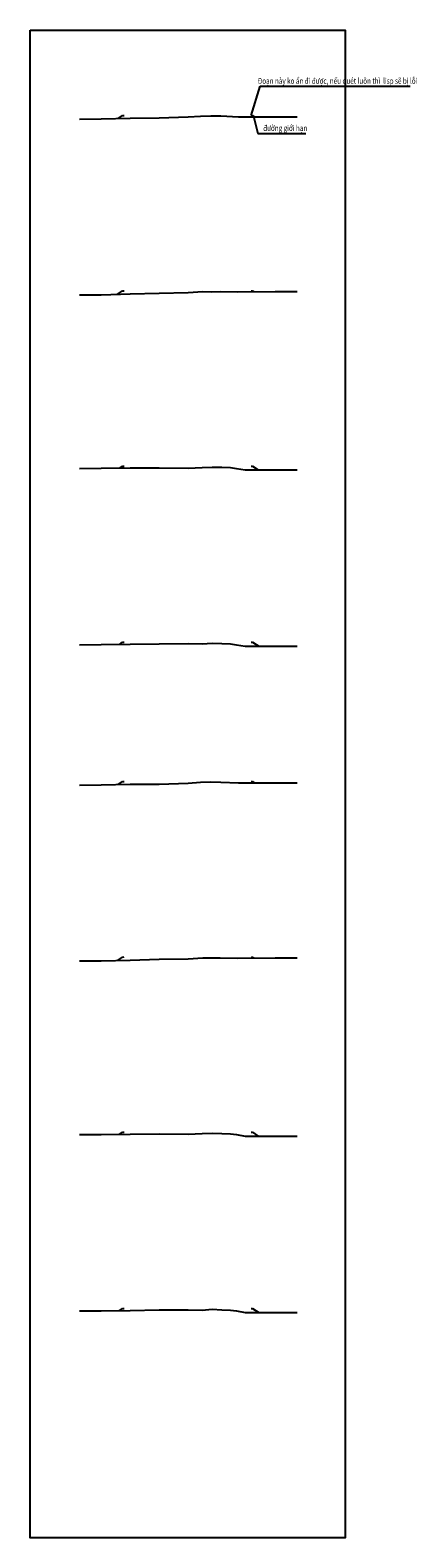
# Model space of a CAD drawing. Extents: x 1177 to 16580, y -5511 to 30.
import ezdxf

# ---------------------------------------------------------------- set-up
doc = ezdxf.new("R2010")
doc.units = 0
doc.header["$LTSCALE"] = 4
doc.header["$MEASUREMENT"] = 0
doc.linetypes.add('HIDDEN', pattern=[0.375, 0.25, -0.125])
for name, color, linetype in [('DUONGTUNHIEN', 3, 'CONTINUOUS'), ('gioi han vet', 2, 'CONTINUOUS'), ('VET', 6, 'HIDDEN')]:
    doc.layers.add(name, color=color, linetype=linetype)
doc.styles.add('2D', font='vn_vni.shx', dxfattribs={"height": 0.36})
doc.styles.add('m', font='TIMES.TTF', dxfattribs={"width": 0.8, "height": 0.36})
doc.dimstyles.new('Copy of STANDARD', dxfattribs={"dimtxt": 0.18, "dimasz": 0.18, "dimexe": 0.18, "dimexo": 0.1, "dimgap": 0.09, "dimtad": 1, "dimdec": 4, "dimzin": 0, "dimdsep": 46, "dimtxsty": '2D', "dimcen": 0.09, "dimclrd": 1, "dimclre": 1, "dimclrt": 2, "dimadec": 0, "dimazin": 0, "dimtfac": 1, "dimtdec": 4, "dimtofl": 0, "dimtmove": 0, "dimatfit": 3, "dimfxl": 0, "dimtolj": 1, "dimtzin": 0, "dimarcsym": 0})

msp = doc.modelspace()

# ---------------------------------------------------------------- linework, layer by layer
at = {"layer": 'DUONGTUNHIEN', "linetype": 'Continuous'}
for points in [[(16463.74, -5022.87), (16471.24, -5022.78), (16481.24, -5022.57), (16491.24, -5022.51), (16501.24, -5022.17), (16505.54, -5021.84), (16509.04, -5021.74), (16512.54, -5021.8), (16518.54, -5022.09), (16538.74, -5022.09)], [(16463.74, -5083.36), (16471.24, -5083.36), (16481.24, -5083.06), (16491.24, -5082.82), (16501.24, -5082.6), (16506.24, -5082.3), (16509.24, -5082.32), (16512.24, -5082.29), (16518.24, -5082.4), (16531.24, -5082.26), (16538.74, -5082.26)], [(16463.74, -5143.18), (16471.24, -5143.1), (16481.24, -5143), (16491.24, -5142.93), (16501.24, -5143.03), (16506.04, -5142.84), (16509.54, -5142.67), (16512.84, -5142.75), (16515.84, -5142.87), (16517.84, -5143.17), (16520.84, -5143.65), (16538.74, -5143.65)], [(16463.74, -5203.88), (16471.24, -5203.8), (16481.24, -5203.7), (16491.24, -5203.53), (16501.24, -5203.46), (16506.04, -5203.59), (16509.54, -5203.3), (16512.84, -5203.48), (16515.84, -5203.55), (16517.84, -5203.85), (16520.84, -5204.4), (16538.74, -5204.4)], [(16463.74, -5252.19), (16471.24, -5252.11), (16481.24, -5251.9), (16491.24, -5251.84), (16501.24, -5251.5), (16505.54, -5251.17), (16509.04, -5251.07), (16512.54, -5251.13), (16518.54, -5251.42), (16538.74, -5251.42)], [(16463.74, -5312.69), (16471.24, -5312.69), (16481.24, -5312.39), (16491.24, -5312.15), (16501.24, -5311.93), (16506.24, -5311.63), (16509.24, -5311.65), (16512.24, -5311.62), (16518.24, -5311.73), (16531.24, -5311.59), (16538.74, -5311.59)], [(16463.74, -5372.51), (16471.24, -5372.43), (16481.24, -5372.33), (16491.24, -5372.26), (16501.24, -5372.36), (16506.04, -5372.17), (16509.54, -5372), (16512.84, -5372.08), (16515.84, -5372.2), (16517.84, -5372.5), (16520.84, -5372.98), (16538.74, -5372.98)], [(16463.74, -5433.21), (16471.24, -5433.13), (16481.24, -5433.03), (16491.24, -5432.86), (16501.24, -5432.79), (16506.04, -5432.92), (16509.54, -5432.63), (16512.84, -5432.81), (16515.84, -5432.88), (16517.84, -5433.18), (16520.84, -5433.73), (16538.74, -5433.73)]]:
    msp.add_lwpolyline(points, dxfattribs=at)
at = {"layer": 'gioi han vet'}
for p, q in [((16477.13, -5022.66), (16478.64, -5021.65)), ((16478.64, -5021.65), (16479.14, -5021.62)), ((16522.94, -5021.62), (16523.44, -5021.65)), ((16523.44, -5021.65), (16524.1, -5022.09)), ((16476.91, -5083.19), (16478.64, -5082.04)), ((16478.64, -5082.04), (16479.14, -5082.01)), ((16522.94, -5082.01), (16523.44, -5082.04)), ((16523.44, -5082.04), (16523.89, -5082.34)), ((16477.62, -5143.03), (16478.64, -5142.36)), ((16478.64, -5142.36), (16479.14, -5142.33)), ((16522.94, -5142.34), (16523.44, -5142.37)), ((16523.44, -5142.37), (16525.36, -5143.65)), ((16477.53, -5203.73), (16478.64, -5203)), ((16478.64, -5203), (16479.14, -5202.97)), ((16522.94, -5202.97), (16523.44, -5203)), ((16523.44, -5203), (16525.54, -5204.4)), ((16477.13, -5251.98), (16478.64, -5250.98)), ((16478.64, -5250.98), (16479.14, -5250.95)), ((16522.94, -5250.95), (16523.44, -5250.98)), ((16523.44, -5250.98), (16524.1, -5251.42)), ((16476.91, -5312.52), (16478.64, -5311.37)), ((16478.64, -5311.37), (16479.14, -5311.34)), ((16522.94, -5311.34), (16523.44, -5311.37)), ((16523.44, -5311.37), (16523.89, -5311.67)), ((16477.62, -5372.36), (16478.64, -5371.69)), ((16478.64, -5371.69), (16479.14, -5371.66)), ((16522.94, -5371.67), (16523.44, -5371.7)), ((16523.44, -5371.7), (16525.36, -5372.98)), ((16477.53, -5433.06), (16478.64, -5432.32)), ((16478.64, -5432.32), (16479.14, -5432.3)), ((16522.94, -5432.3), (16523.44, -5432.32)), ((16523.44, -5432.32), (16525.54, -5433.73))]:
    msp.add_line(p, q, dxfattribs=at)
msp.add_lwpolyline([(16446.79, -4992.28), (16555.29, -4992.28), (16555.29, -5511.31), (16446.79, -5511.31)], close=True, dxfattribs=at)

# ---------------------------------------------------------------- texts
at = {"layer": 'VET', "style": 'm', "width": 0.8}
for s, p in [('Đoạn này ko ẩn đi được, nếu quét luôn thì  lisp sẽ bị lỗi', (16525.21, -5010.75)), ('đường giới hạn', (16527.08, -5026.99))]:
    msp.add_text(s, height=2, dxfattribs=at).set_placement(p)

# ---------------------------------------------------------------- leaders
at = {"layer": 'gioi han vet'}
for points in [[(16522.97, -5021.62), (16526, -5011.61), (16577.71, -5011.61)], [(16523.76, -5021.86), (16525.23, -5027.89), (16541.76, -5027.89)]]:
    msp.add_leader(points, dimstyle='Copy of STANDARD', override={"dimgap": 0.09, "dimtad": 0, "dimzin": 8, "dimarcsym": 1}, dxfattribs=at)

doc.saveas('drawing.dxf')
